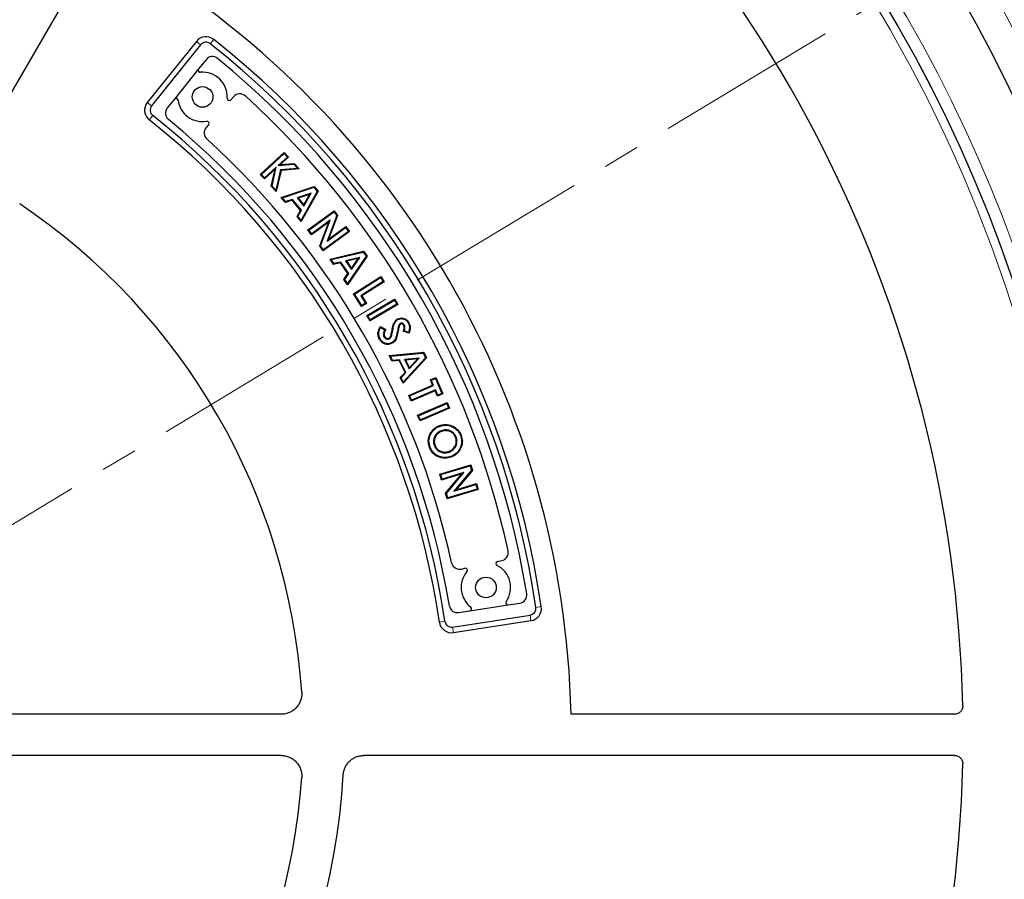
# Model space of a CAD drawing. Units: millimetres. Extents: x 0 to 420, y 0 to 297.
# Drawn here: x 137 to 171, y 198 to 228 of the extents above; entities that cross this region are included whole.
import ezdxf

# ---------------------------------------------------------------- set-up
doc = ezdxf.new("R2010")
doc.units = ezdxf.units.MM
doc.linetypes.add('CENTER', pattern=[10.16, 6.35, -1.27, 1.27, -1.27])

msp = doc.modelspace()

# ---------------------------------------------------------------- linework, layer by layer
at = {"color": 7, "linetype": 'CENTER', "lineweight": 18}
msp.add_line((124.2255, 203.1496), (192.7717, 244.542), dxfattribs=at)
at = {"color": 7, "linetype": 'Continuous', "lineweight": 25}
for p, q in [((143.1771, 237.4034), (135.7285, 224.502)), ((142.6691, 227.1795), (140.9701, 225.0626)), ((142.8184, 227.0597), (141.1194, 224.9428)), ((143.0035, 226.5441), (142.7467, 226.2242)), ((142.7467, 226.2242), (141.9078, 225.179)), ((141.9078, 225.179), (141.6621, 224.8729)), ((143.963, 225.2653), (143.8647, 225.1552)), ((143.0939, 224.2916), (143.0117, 224.1995)), ((144.8849, 222.5715), (145.7098, 223.3289)), ((144.9202, 222.57), (145.7083, 223.2936)), ((145.8203, 223.1717), (145.5018, 222.8793)), ((145.8556, 223.1702), (145.5718, 222.9096)), ((145.7083, 223.2936), (145.7098, 223.3289)), ((145.7083, 223.2936), (145.8203, 223.1717)), ((145.7098, 223.3289), (145.8556, 223.1702)), ((145.8203, 223.1717), (145.8556, 223.1702)), ((145.3969, 222.7491), (145.0306, 222.4128)), ((145.4388, 222.8214), (145.0321, 222.4481)), ((145.2644, 222.1582), (145.3969, 222.7491)), ((145.2917, 222.1654), (145.4388, 222.8214)), ((145.4388, 222.8214), (145.3969, 222.7491)), ((145.5816, 222.7315), (145.4215, 222.024)), ((145.6019, 222.7081), (145.4353, 221.9719)), ((145.5018, 222.8793), (146.0507, 222.9206)), ((145.5018, 222.8793), (145.5718, 222.9096)), ((145.5718, 222.9096), (146.0609, 222.9464)), ((146.1814, 222.7783), (145.5816, 222.7315)), ((145.5816, 222.7315), (145.6019, 222.7081)), ((146.2345, 222.7574), (145.6019, 222.7081)), ((146.0507, 222.9206), (146.0609, 222.9464)), ((146.0507, 222.9206), (146.1814, 222.7783)), ((146.0609, 222.9464), (146.2345, 222.7574)), ((146.1814, 222.7783), (146.2345, 222.7574)), ((144.9202, 222.57), (144.8849, 222.5715)), ((145.0306, 222.4128), (144.8849, 222.5715)), ((145.0321, 222.4481), (144.9202, 222.57)), ((145.0321, 222.4481), (145.0306, 222.4128)), ((145.2917, 222.1654), (145.2644, 222.1582)), ((145.4353, 221.9719), (145.2644, 222.1582)), ((145.4215, 222.024), (145.2917, 222.1654)), ((145.4215, 222.024), (145.4353, 221.9719)), ((145.6118, 221.7695), (146.7504, 222.1521)), ((145.6542, 221.7574), (146.7421, 222.1229)), ((146.7421, 222.1229), (146.7504, 222.1521)), ((146.7421, 222.1229), (146.8583, 221.9826)), ((146.7504, 222.1521), (146.8885, 221.9854)), ((145.6542, 221.7574), (145.6118, 221.7695)), ((145.7532, 221.5988), (145.6118, 221.7695)), ((145.7616, 221.6278), (145.6542, 221.7574)), ((145.9894, 221.6756), (145.7532, 221.5988)), ((145.9978, 221.7046), (145.7616, 221.6278)), ((145.9978, 221.7046), (145.9894, 221.6756)), ((146.2812, 221.3236), (145.9894, 221.6756)), ((146.3115, 221.3263), (145.9978, 221.7046)), ((146.645, 221.9222), (146.1575, 221.7596)), ((146.1575, 221.7596), (146.3941, 221.4741)), ((146.1575, 221.7596), (146.2, 221.7474)), ((146.5916, 221.878), (146.2, 221.7474)), ((146.2, 221.7474), (146.3901, 221.5181)), ((146.8583, 221.9826), (146.2969, 220.9821)), ((146.8885, 221.9854), (146.3009, 220.9382)), ((146.3901, 221.5181), (146.5916, 221.878)), ((146.3941, 221.4741), (146.645, 221.9222)), ((146.645, 221.9222), (146.5916, 221.878)), ((146.8583, 221.9826), (146.8885, 221.9854)), ((145.7616, 221.6278), (145.7532, 221.5988)), ((146.3941, 221.4741), (146.3901, 221.5181)), ((146.1593, 221.1089), (146.2812, 221.3236)), ((146.1895, 221.1116), (146.1593, 221.1089)), ((146.3009, 220.9382), (146.1593, 221.1089)), ((146.1895, 221.1116), (146.3115, 221.3263)), ((146.2969, 220.9821), (146.1895, 221.1116)), ((146.3115, 221.3263), (146.2812, 221.3236)), ((146.535, 220.6474), (147.4371, 221.3113)), ((146.5699, 220.6421), (147.4318, 221.2763)), ((147.5298, 221.143), (147.1963, 220.2531)), ((147.558, 221.1469), (147.2492, 220.3231)), ((147.4318, 221.2763), (147.4371, 221.3113)), ((147.4318, 221.2763), (147.5298, 221.143)), ((147.4371, 221.3113), (147.558, 221.1469)), ((147.5298, 221.143), (147.558, 221.1469)), ((146.2969, 220.9821), (146.3009, 220.9382)), ((146.5699, 220.6421), (146.535, 220.6474)), ((146.6613, 220.4757), (146.535, 220.6474)), ((147.2531, 220.9113), (146.6613, 220.4757)), ((147.3059, 220.9812), (146.6666, 220.5106)), ((146.9458, 220.0893), (147.2531, 220.9113)), ((146.974, 220.0932), (147.3059, 220.9812)), ((147.1963, 220.2531), (147.8375, 220.725)), ((147.2492, 220.3231), (147.8428, 220.7599)), ((147.3059, 220.9812), (147.2531, 220.9113)), ((147.8375, 220.725), (147.8428, 220.7599)), ((147.8375, 220.725), (147.9342, 220.5935)), ((147.8428, 220.7599), (147.9692, 220.5882)), ((146.6666, 220.5106), (146.5699, 220.6421)), ((146.6666, 220.5106), (146.6613, 220.4757)), ((147.9692, 220.5882), (147.067, 219.9243)), ((147.9342, 220.5935), (147.0724, 219.9593)), ((147.1963, 220.2531), (147.2492, 220.3231)), ((147.9342, 220.5935), (147.9692, 220.5882)), ((146.974, 220.0932), (146.9458, 220.0893)), ((147.067, 219.9243), (146.9458, 220.0893)), ((147.0724, 219.9593), (146.974, 220.0932)), ((147.0724, 219.9593), (147.067, 219.9243)), ((147.2992, 219.6327), (148.4597, 219.9088)), ((147.3404, 219.6168), (147.2992, 219.6327)), ((147.4236, 219.4512), (147.2992, 219.6327)), ((147.3404, 219.6168), (148.4488, 219.8805)), ((148.3351, 219.691), (147.8377, 219.5738)), ((148.278, 219.6519), (147.879, 219.5579)), ((148.5812, 219.7315), (147.9056, 218.7486)), ((148.5508, 219.7315), (147.9057, 218.7928)), ((148.0464, 219.314), (148.278, 219.6519)), ((148.0465, 219.2698), (148.3351, 219.691)), ((148.3351, 219.691), (148.278, 219.6519)), ((148.4488, 219.8805), (148.4597, 219.9088)), ((148.4488, 219.8805), (148.5508, 219.7315)), ((148.4597, 219.9088), (148.5812, 219.7315)), ((148.5508, 219.7315), (148.5812, 219.7315)), ((147.4346, 219.4793), (147.3404, 219.6168)), ((147.6639, 219.5061), (147.4236, 219.4512)), ((147.4346, 219.4793), (147.4236, 219.4512)), ((147.6749, 219.5343), (147.4346, 219.4793)), ((147.6749, 219.5343), (147.6639, 219.5061)), ((147.9209, 219.1317), (147.6639, 219.5061)), ((147.9512, 219.1316), (147.6749, 219.5343)), ((147.8377, 219.5738), (148.0465, 219.2698)), ((147.8377, 219.5738), (147.879, 219.5579)), ((147.879, 219.5579), (148.0464, 219.314)), ((148.0465, 219.2698), (148.0464, 219.314)), ((147.7812, 218.9302), (147.9209, 219.1317)), ((147.8116, 218.9301), (147.9512, 219.1316)), ((147.9512, 219.1316), (147.9209, 219.1317)), ((148.1127, 218.43), (149.0561, 219.0299)), ((148.1472, 218.4223), (149.0484, 218.9954)), ((149.0484, 218.9954), (149.0561, 219.0299)), ((149.0484, 218.9954), (149.1357, 218.858)), ((149.0561, 219.0299), (149.1702, 218.8503)), ((147.8116, 218.9301), (147.7812, 218.9302)), ((147.9056, 218.7486), (147.7812, 218.9302)), ((147.9057, 218.7928), (147.8116, 218.9301)), ((147.9057, 218.7928), (147.9056, 218.7486)), ((149.1357, 218.858), (148.3635, 218.3671)), ((149.1702, 218.8503), (148.398, 218.3594)), ((149.1357, 218.858), (149.1702, 218.8503)), ((148.1472, 218.4223), (148.1127, 218.43)), ((148.3931, 217.9888), (148.1127, 218.43)), ((148.4008, 218.0234), (148.1472, 218.4223)), ((148.3635, 218.3671), (148.5298, 218.1055)), ((148.3635, 218.3671), (148.398, 218.3594)), ((148.398, 218.3594), (148.5643, 218.0978)), ((148.5643, 218.0978), (148.3931, 217.9888)), ((148.4008, 218.0234), (148.3931, 217.9888)), ((148.5298, 218.1055), (148.4008, 218.0234)), ((148.5298, 218.1055), (148.5643, 218.0978)), ((148.5783, 217.6767), (149.537, 218.2448)), ((148.6125, 217.6679), (149.5283, 218.2105)), ((149.6443, 218.0638), (148.6856, 217.4956)), ((149.6101, 218.0725), (148.6943, 217.5299)), ((149.5283, 218.2105), (149.537, 218.2448)), ((149.5283, 218.2105), (149.6101, 218.0725)), ((149.537, 218.2448), (149.6443, 218.0638)), ((149.6101, 218.0725), (149.6443, 218.0638)), ((148.6125, 217.6679), (148.5783, 217.6767)), ((148.6856, 217.4956), (148.5783, 217.6767)), ((148.6943, 217.5299), (148.6125, 217.6679)), ((148.6943, 217.5299), (148.6856, 217.4956)), ((149.0475, 217.2955), (149.2275, 217.1919)), ((149.0554, 217.2621), (149.1929, 217.183)), ((149.6841, 217.3512), (149.707, 217.3413)), ((149.7324, 217.4055), (149.7442, 217.3834)), ((149.8755, 217.3477), (149.8535, 217.3358)), ((149.1661, 216.947), (149.188, 216.9591)), ((149.3542, 216.8753), (149.3423, 216.8973)), ((150.0311, 217.0632), (149.8342, 217.1332)), ((150.016, 217.0951), (149.8679, 217.1478)), ((149.3508, 216.2947), (150.5432, 216.405)), ((149.3894, 216.2732), (149.3508, 216.2947)), ((149.4489, 216.0968), (149.3508, 216.2947)), ((149.3894, 216.2732), (150.5284, 216.3785)), ((149.4637, 216.1231), (149.3894, 216.2732)), ((150.6089, 216.216), (149.835, 215.374)), ((150.5284, 216.3785), (150.5432, 216.405)), ((150.5284, 216.3785), (150.6089, 216.216)), ((150.5432, 216.405), (150.639, 216.2117)), ((150.6089, 216.216), (150.639, 216.2117)), ((149.4637, 216.1231), (149.4489, 216.0968)), ((149.6956, 216.117), (149.4489, 216.0968)), ((149.7105, 216.1433), (149.4637, 216.1231)), ((149.7105, 216.1433), (149.6956, 216.117)), ((149.898, 215.7087), (149.6956, 216.117)), ((149.9281, 215.7044), (149.7105, 216.1433)), ((150.639, 216.2117), (149.8288, 215.3303)), ((150.3882, 216.2061), (149.8779, 216.1601)), ((149.8779, 216.1601), (150.0421, 215.8285)), ((149.8779, 216.1601), (149.9165, 216.1385)), ((150.3262, 216.1754), (149.9165, 216.1385)), ((149.9165, 216.1385), (150.0483, 215.8723)), ((150.0421, 215.8285), (150.3882, 216.2061)), ((150.0421, 215.8285), (150.0483, 215.8723)), ((150.0483, 215.8723), (150.3262, 216.1754)), ((150.3882, 216.2061), (150.3262, 216.1754)), ((149.7305, 215.5284), (149.898, 215.7087)), ((149.7605, 215.5241), (149.9281, 215.7044)), ((149.9281, 215.7044), (149.898, 215.7087)), ((150.7739, 215.4494), (150.9653, 215.5319)), ((150.9523, 215.4991), (150.9653, 215.5319)), ((150.9653, 215.5319), (151.2087, 214.9681)), ((149.7605, 215.5241), (149.7305, 215.5284)), ((149.8288, 215.3303), (149.7305, 215.5284)), ((149.835, 215.374), (149.7605, 215.5241)), ((149.835, 215.374), (149.8288, 215.3303)), ((150.023, 214.9105), (150.8518, 215.2684)), ((150.0558, 214.8975), (150.8846, 215.2554)), ((150.8067, 215.4363), (150.7739, 215.4494)), ((150.8518, 215.2684), (150.7739, 215.4494)), ((150.8067, 215.4363), (150.9523, 215.4991)), ((150.8846, 215.2554), (150.8067, 215.4363)), ((150.8846, 215.2554), (150.8518, 215.2684)), ((150.9523, 215.4991), (151.1758, 214.9812)), ((150.0558, 214.8975), (150.023, 214.9105)), ((150.1081, 214.7136), (150.023, 214.9105)), ((150.1211, 214.7464), (150.0558, 214.8975)), ((150.937, 215.0715), (150.1081, 214.7136)), ((150.95, 215.1043), (150.1211, 214.7464)), ((150.95, 215.1043), (150.937, 215.0715)), ((151.0172, 214.8856), (150.937, 215.0715)), ((151.0303, 214.9184), (150.95, 215.1043)), ((151.2087, 214.9681), (151.0172, 214.8856)), ((151.0303, 214.9184), (151.0172, 214.8856)), ((151.1758, 214.9812), (151.0303, 214.9184)), ((151.1758, 214.9812), (151.2087, 214.9681)), ((150.1211, 214.7464), (150.1081, 214.7136)), ((150.3322, 214.2217), (151.3525, 214.662)), ((150.3651, 214.2086), (151.3395, 214.6292)), ((151.3395, 214.6292), (151.3525, 214.662)), ((151.3395, 214.6292), (151.403, 214.4822)), ((151.3525, 214.662), (151.4359, 214.4691)), ((150.3651, 214.2086), (150.3322, 214.2217)), ((150.4156, 214.0288), (150.3322, 214.2217)), ((150.4286, 214.0616), (150.3651, 214.2086)), ((151.4359, 214.4691), (150.4156, 214.0288)), ((151.403, 214.4822), (150.4286, 214.0616)), ((151.403, 214.4822), (151.4359, 214.4691)), ((150.4286, 214.0616), (150.4156, 214.0288)), ((151.1488, 213.6847), (151.1577, 213.6614)), ((150.907, 213.4395), (150.9307, 213.4316)), ((150.9132, 213.1704), (150.9365, 213.1794)), ((151.6707, 213.4644), (151.6473, 213.4554)), ((150.7669, 213.1143), (150.7435, 213.1053)), ((151.4313, 212.9509), (151.4223, 212.9743)), ((151.1006, 212.1836), (152.1702, 212.5075)), ((151.1318, 212.1669), (152.1536, 212.4763)), ((151.4883, 212.7975), (151.4973, 212.7742)), ((152.1536, 212.4763), (152.1702, 212.5075)), ((152.1536, 212.4763), (152.2015, 212.3184)), ((152.1702, 212.5075), (152.2293, 212.3127)), ((151.1318, 212.1669), (151.1006, 212.1836)), ((151.1624, 211.9801), (151.1006, 212.1836)), ((151.1791, 212.0112), (151.1318, 212.1669)), ((151.8641, 212.1925), (151.1624, 211.9801)), ((151.9373, 212.2408), (151.1791, 212.0112)), ((151.3012, 211.5219), (151.8641, 212.1925)), ((151.3291, 211.5162), (151.9373, 212.2408)), ((152.2015, 212.3184), (151.5911, 211.5923)), ((152.2293, 212.3127), (151.6644, 211.6406)), ((151.9373, 212.2408), (151.8641, 212.1925)), ((152.2015, 212.3184), (152.2293, 212.3127)), ((151.1791, 212.0112), (151.1624, 211.9801)), ((151.5911, 211.5923), (152.3516, 211.8227)), ((151.6644, 211.6406), (152.3682, 211.8539)), ((152.3516, 211.8227), (152.3682, 211.8539)), ((152.3516, 211.8227), (152.3989, 211.667)), ((152.3682, 211.8539), (152.43, 211.6504)), ((151.3291, 211.5162), (151.3012, 211.5219)), ((151.3604, 211.3264), (151.3012, 211.5219)), ((151.3771, 211.3576), (151.3291, 211.5162)), ((152.43, 211.6504), (151.3604, 211.3264)), ((152.3989, 211.667), (151.3771, 211.3576)), ((151.5911, 211.5923), (151.6644, 211.6406)), ((152.3989, 211.667), (152.43, 211.6504)), ((151.3771, 211.3576), (151.3604, 211.3264)), ((153.0988, 209.1568), (153.2456, 209.1873)), ((151.8469, 208.8964), (151.9719, 208.9224)), ((153.4692, 207.6521), (153.8747, 207.7145)), ((151.7567, 207.3886), (152.1447, 207.4483)), ((152.1447, 207.4483), (153.4692, 207.6521)), ((151.5459, 206.8836), (154.2287, 207.2965)), ((151.575, 206.6944), (154.2578, 207.1073)), ((145.6068, 203.8639), (132.3182, 203.8639)), ((168.9287, 203.8639), (155.6459, 203.8639)), ((145.6068, 202.4353), (132.3182, 202.4353)), ((168.9287, 202.4353), (148.4687, 202.4353))]:
    msp.add_line(p, q, dxfattribs=at)
at = {"color": 8, "linetype": 'Continuous', "lineweight": 18}
for p, q in [((142.8184, 227.0597), (142.6691, 227.1795)), ((143.1504, 227.0973), (143.2691, 227.2475)), ((141.1194, 224.9428), (140.9701, 225.0626)), ((141.1574, 224.6082), (141.0389, 224.4579)), ((149.461, 217.1177), (149.4364, 217.1223)), ((149.6323, 217.1411), (149.6569, 217.1362)), ((154.4273, 207.5652), (154.6167, 207.5929)), ((151.2751, 207.0838), (151.0857, 207.0563)), ((154.2287, 207.2965), (154.2578, 207.1073)), ((151.5459, 206.8836), (151.575, 206.6944))]:
    msp.add_line(p, q, dxfattribs=at)
at = {"color": 7, "linetype": 'Continuous', "lineweight": 25, "flags": 128}
for points in [[(149.6505, 217.5407), (149.6463, 217.5482), (149.6423, 217.5554), (149.6383, 217.5626)], [(150.0105, 217.4194), (150.0192, 217.4242), (150.0258, 217.4278), (150.0325, 217.4314)], [(149.5921, 216.9531), (149.6002, 216.9507), (149.6081, 216.9484), (149.616, 216.9461)], [(149.0315, 216.8779), (149.0205, 216.8718), (149.0096, 216.8657)], [(149.4386, 216.7415), (149.4435, 216.7326), (149.4506, 216.7196)], [(151.0935, 213.8402), (151.0908, 213.8472), (151.0881, 213.8542), (151.0845, 213.8636)], [(151.8196, 213.519), (151.8267, 213.5217), (151.8337, 213.5243), (151.843, 213.5279)]]:
    msp.add_lwpolyline(points, dxfattribs=at)
at = {"color": 8, "linetype": 'Continuous', "lineweight": 18}
for radius in [53.0968, 52.7389]:
    msp.add_circle((124.2255, 203.1496), radius, dxfattribs=at)
at = {"color": 7, "linetype": 'Continuous', "lineweight": 25}
for centre, radius in [((124.2255, 203.1496), 51.6914), ((124.2255, 203.1496), 49.2857), ((124.2255, 203.1496), 49.2842), ((142.8843, 225.2545), 0.3571), ((152.6983, 208.2562), 0.3571)]:
    msp.add_circle(centre, radius, dxfattribs=at)
for centre, radius, start, end in [((124.2255, 203.1496), 75, 79.747791, 189.041026), ((124.2255, 203.1496), 75, 319.747791, 69.041026), ((124.2255, 203.1496), 45, 1.28125, 53.61407), ((124.2255, 203.1496), 31.4286, 1.30229, 58.69771), ((143.0033, 226.9112), 0.4286, 51.68209, 141.25), ((143.0033, 226.9112), 0.2372, 51.68209, 141.25), ((124.2255, 203.1496), 30.7143, 8.31791, 51.68209), ((124.2255, 203.1496), 30.5229, 8.31791, 51.68209), ((143.2263, 226.3653), 0.2857, 50.7015, 141.25), ((124.2255, 203.1496), 30.2857, 9.2985, 50.7015), ((142.8024, 226.1795), 0.0714, 141.25, 275.06306), ((142.8843, 225.2545), 0.8571, 356.80784, 95.06306), ((141.9636, 225.1343), 0.0714, 7.43694, 141.25), ((142.8843, 225.2545), 0.8571, 187.43694, 279.69216), ((143.8114, 225.2028), 0.0714, 176.80784, 318.25), ((144.1761, 225.075), 0.2857, 47.69774, 138.25), ((124.2252, 203.1511), 29.9286, 12.30226, 47.69774), ((141.3044, 224.7943), 0.4286, 141.25, 231.72463), ((141.3044, 224.7943), 0.2372, 141.25, 231.72463), ((141.885, 224.694), 0.2857, 141.25, 230.65931), ((124.2255, 203.1496), 27.1429, 8.27537, 51.72463), ((124.2255, 203.1496), 27.3342, 8.27537, 51.72463), ((124.2255, 203.1496), 27.5714, 9.34069, 50.65931), ((143.0406, 224.3392), 0.0714, 318.25, 99.69216), ((143.2248, 224.0092), 0.2857, 138.25, 227.66978), ((124.2252, 203.1511), 27.9286, 12.33022, 47.66978), ((124.2255, 203.1496), 22.1429, 3.82131, 56.17869), ((153.1874, 209.467), 0.2857, 281.75, 12.30226), ((151.7887, 209.1761), 0.2857, 192.33022, 281.75), ((153.1133, 209.0868), 0.0714, 101.75, 243.45099), ((152.6983, 208.2562), 0.8571, 140.04901, 232.56306), ((151.9865, 208.8524), 0.0714, 320.04901, 101.75), ((152.6983, 208.2562), 0.8571, 324.93694, 63.45099), ((153.8313, 207.9969), 0.2857, 278.75, 9.2985), ((153.4584, 207.7227), 0.0714, 144.93694, 278.75), ((151.7132, 207.6709), 0.2857, 189.34069, 278.75), ((152.1338, 207.5189), 0.0714, 278.75, 52.56306), ((154.1926, 207.5309), 0.2372, 278.75, 8.31791), ((154.1926, 207.5309), 0.4286, 278.75, 8.31791), ((151.5098, 207.118), 0.4286, 188.27537, 278.75), ((151.5098, 207.118), 0.2372, 188.27537, 278.75), ((124.2255, 203.1496), 45, 306.38593, 358.71875), ((124.2255, 203.1496), 22.1429, 303.82131, 356.17869), ((124.2255, 203.1496), 23.5714, 303.37132, 356.62868)]:
    msp.add_arc(centre, radius, start, end, dxfattribs=at)
at = {"color": 8, "linetype": 'Continuous', "lineweight": 18}
for radius, start, end in [(73.9294, 79.747791, 189.041026), (73.9294, 319.747791, 69.041026), (48.9985, 322.24605, 66.49254), (49.7143, 316.77697, 36.43436)]:
    msp.add_arc((124.2255, 203.1496), radius, start, end, dxfattribs=at)
at = {"color": 7, "linetype": 'Continuous', "lineweight": 25}
for points, knots in [([(149.6383, 217.5626), (149.6668, 217.5751), (149.7239, 217.6002), (149.8178, 217.5953), (149.9085, 217.564), (149.9842, 217.5075), (150.0177, 217.4547), (150.0325, 217.4314)], [0, 0, 0, 0, 0.200101, 0.4015884, 0.5942283, 0.821372, 1, 1, 1, 1]), ([(149.0096, 216.8657), (148.9894, 216.9118), (148.9506, 217), (148.9653, 217.158), (149.0181, 217.2464), (149.0475, 217.2955)], [0, 0, 0, 0, 0.3273142, 0.6265201, 1, 1, 1, 1]), ([(149.0315, 216.8779), (149.014, 216.9163), (148.9788, 216.9935), (148.9859, 217.1278), (149.0253, 217.214), (149.0524, 217.2574), (149.0554, 217.2621)], [0, 0, 0, 0, 0.3087412, 0.6208797, 0.9589638, 1, 1, 1, 1]), ([(149.0554, 217.2621), (149.054, 217.2677), (149.0514, 217.2788), (149.0488, 217.29), (149.0475, 217.2955)], [0, 0, 0, 0, 0.4999998, 1, 1, 1, 1]), ([(149.4364, 217.1223), (149.4488, 217.1864), (149.4717, 217.3051), (149.5215, 217.453), (149.5889, 217.5321), (149.6276, 217.556), (149.6383, 217.5626)], [0, 0, 0, 0, 0.3927632, 0.7272352, 0.924275, 1, 1, 1, 1]), ([(149.461, 217.1177), (149.4734, 217.1818), (149.4953, 217.2953), (149.5418, 217.4355), (149.6024, 217.5106), (149.6393, 217.5337), (149.6505, 217.5407)], [0, 0, 0, 0, 0.41063036, 0.72739373, 0.91705941, 1, 1, 1, 1]), ([(149.6841, 217.3512), (149.6778, 217.3322), (149.6652, 217.2942), (149.6495, 217.2236), (149.6389, 217.1726), (149.6323, 217.1411)], [0, 0, 0, 0, 0.2773872, 0.5542688, 1, 1, 1, 1]), ([(149.6505, 217.5407), (149.6758, 217.5519), (149.7265, 217.5744), (149.8106, 217.5707), (149.8928, 217.5434), (149.9642, 217.492), (149.996, 217.4422), (150.0105, 217.4194)], [0, 0, 0, 0, 0.19488075, 0.39118479, 0.58136146, 0.80895093, 1, 1, 1, 1]), ([(149.707, 217.3413), (149.7008, 217.3222), (149.6884, 217.2841), (149.6733, 217.2153), (149.6631, 217.166), (149.6569, 217.1362)], [0, 0, 0, 0, 0.2844925, 0.5683903, 1, 1, 1, 1]), ([(149.7324, 217.4055), (149.7266, 217.4019), (149.7108, 217.392), (149.6945, 217.3726), (149.6867, 217.3566), (149.6841, 217.3512)], [0, 0, 0, 0, 0.2753401, 0.7562213, 1, 1, 1, 1]), ([(149.7442, 217.3834), (149.7395, 217.3804), (149.7267, 217.3724), (149.7146, 217.357), (149.7088, 217.3449), (149.707, 217.3413)], [0, 0, 0, 0, 0.29320637, 0.78925081, 1, 1, 1, 1]), ([(149.8755, 217.3477), (149.865, 217.3634), (149.8472, 217.3901), (149.8067, 217.4112), (149.7677, 217.4189), (149.7438, 217.4098), (149.7324, 217.4055)], [0, 0, 0, 0, 0.3261744, 0.5568153, 0.788412, 1, 1, 1, 1]), ([(149.8535, 217.3358), (149.8451, 217.3486), (149.831, 217.3701), (149.8005, 217.3862), (149.7755, 217.3917), (149.7566, 217.3893), (149.7474, 217.3849), (149.7442, 217.3834)], [0, 0, 0, 0, 0.3426411, 0.5761437, 0.7676905, 0.9196375, 1, 1, 1, 1]), ([(149.8342, 217.1332), (149.8415, 217.1499), (149.8596, 217.191), (149.8735, 217.2532), (149.8677, 217.3063), (149.8567, 217.3292), (149.8535, 217.3358)], [0, 0, 0, 0, 0.2594446, 0.63973977, 0.89500249, 1, 1, 1, 1]), ([(149.8679, 217.1478), (149.8802, 217.1829), (149.8994, 217.2382), (149.8936, 217.309), (149.8801, 217.3379), (149.8755, 217.3477)], [0, 0, 0, 0, 0.5357177, 0.8438342, 1, 1, 1, 1]), ([(150.0105, 217.4194), (150.0277, 217.3767), (150.0599, 217.2968), (150.0439, 217.1831), (150.024, 217.1204), (150.016, 217.0951)], [0, 0, 0, 0, 0.4066343, 0.7608798, 1, 1, 1, 1]), ([(150.0325, 217.4314), (150.05, 217.3891), (150.0839, 217.3069), (150.0699, 217.177), (150.0436, 217.1001), (150.0311, 217.0632)], [0, 0, 0, 0, 0.3564282, 0.691796, 1, 1, 1, 1]), ([(149.1929, 217.183), (149.1756, 217.1486), (149.1481, 217.094), (149.1409, 217.009), (149.1578, 216.9675), (149.1661, 216.947)], [0, 0, 0, 0, 0.4631175, 0.735663, 1, 1, 1, 1]), ([(149.1661, 216.947), (149.1803, 216.9267), (149.2045, 216.8921), (149.2581, 216.8657), (149.3089, 216.8573), (149.3397, 216.8695), (149.3542, 216.8753)], [0, 0, 0, 0, 0.32915717, 0.55997788, 0.79170823, 1, 1, 1, 1]), ([(149.2275, 217.1919), (149.2157, 217.1719), (149.1877, 217.1247), (149.1662, 217.0526), (149.172, 216.9921), (149.1841, 216.9673), (149.188, 216.9591)], [0, 0, 0, 0, 0.28207043, 0.66625273, 0.8908594, 1, 1, 1, 1]), ([(149.188, 216.9591), (149.1981, 216.944), (149.2164, 216.9166), (149.2581, 216.8926), (149.2982, 216.8836), (149.3269, 216.89), (149.3396, 216.8961), (149.3423, 216.8973)], [0, 0, 0, 0, 0.2945347, 0.5316953, 0.7694496, 0.9523293, 1, 1, 1, 1]), ([(149.1929, 217.183), (149.1974, 217.1842), (149.2054, 217.1863), (149.217, 217.1892), (149.224, 217.191), (149.2275, 217.1919)], [0, 0, 0, 0, 0.3939472, 0.6969736, 1, 1, 1, 1]), ([(149.3423, 216.8973), (149.3539, 216.9059), (149.3807, 216.9256), (149.4055, 216.9804), (149.4221, 217.0473), (149.4316, 217.0973), (149.4364, 217.1223)], [0, 0, 0, 0, 0.1707654, 0.3930078, 0.6952374, 1, 1, 1, 1]), ([(149.3542, 216.8753), (149.3701, 216.8873), (149.402, 216.9114), (149.4281, 216.9699), (149.4458, 217.0386), (149.4556, 217.0895), (149.461, 217.1177)], [0, 0, 0, 0, 0.21620379, 0.43169375, 0.68468313, 1, 1, 1, 1]), ([(149.5921, 216.9531), (149.5833, 216.9266), (149.5658, 216.8733), (149.5185, 216.7948), (149.4667, 216.7603), (149.4386, 216.7415)], [0, 0, 0, 0, 0.3124803, 0.6271255, 1, 1, 1, 1]), ([(149.616, 216.9461), (149.6065, 216.9174), (149.5875, 216.8598), (149.5357, 216.7762), (149.4803, 216.7394), (149.4506, 216.7196)], [0, 0, 0, 0, 0.3150512, 0.6323318, 1, 1, 1, 1]), ([(149.6323, 217.1411), (149.6292, 217.1251), (149.6229, 217.0931), (149.6106, 217.0302), (149.5994, 216.9838), (149.5921, 216.9531)], [0, 0, 0, 0, 0.2541415, 0.5082841, 1, 1, 1, 1]), ([(149.6569, 217.1362), (149.6537, 217.1203), (149.6474, 217.0883), (149.635, 217.0247), (149.6236, 216.9774), (149.616, 216.9461)], [0, 0, 0, 0, 0.251125, 0.502251, 1, 1, 1, 1]), ([(149.8679, 217.1478), (149.8637, 217.1459), (149.856, 217.1425), (149.8447, 217.1377), (149.8377, 217.1347), (149.8342, 217.1332)], [0, 0, 0, 0, 0.3789649, 0.6894824, 1, 1, 1, 1]), ([(150.016, 217.0951), (150.0185, 217.0898), (150.0236, 217.0791), (150.0286, 217.0685), (150.0311, 217.0632)], [0, 0, 0, 0, 0.4999999, 1, 1, 1, 1]), ([(149.4506, 216.7196), (149.4093, 216.702), (149.3314, 216.6687), (149.2113, 216.685), (149.1145, 216.7338), (149.0497, 216.7987), (149.0207, 216.8473), (149.0096, 216.8657)], [0, 0, 0, 0, 0.2555555, 0.4810056, 0.6728642, 0.8758735, 1, 1, 1, 1]), ([(149.4386, 216.7415), (149.4062, 216.727), (149.3462, 216.7), (149.2486, 216.7032), (149.1616, 216.734), (149.0847, 216.7936), (149.0496, 216.8491), (149.0315, 216.8779)], [0, 0, 0, 0, 0.2189005, 0.4058579, 0.5924482, 0.7885976, 1, 1, 1, 1]), ([(150.7435, 213.1053), (150.7226, 213.1806), (150.6818, 213.3268), (150.7365, 213.5397), (150.8452, 213.7148), (150.9722, 213.8163), (151.0605, 213.8535), (151.0845, 213.8636)], [0, 0, 0, 0, 0.2502187, 0.4864824, 0.6882661, 0.9153791, 1, 1, 1, 1]), ([(150.7669, 213.1143), (150.7469, 213.1854), (150.7078, 213.3246), (150.7591, 213.5278), (150.8626, 213.696), (150.9845, 213.7943), (151.0699, 213.8303), (151.0935, 213.8402)], [0, 0, 0, 0, 0.24707497, 0.48394981, 0.68508758, 0.91300758, 1, 1, 1, 1]), ([(151.0845, 213.8636), (151.1403, 213.88), (151.2643, 213.9166), (151.4651, 213.8919), (151.6476, 213.7998), (151.777, 213.6711), (151.8235, 213.5703), (151.843, 213.5279)], [0, 0, 0, 0, 0.1887502, 0.4194261, 0.6390347, 0.8481804, 1, 1, 1, 1]), ([(151.0935, 213.8402), (151.1495, 213.8565), (151.2707, 213.8918), (151.4651, 213.8654), (151.6384, 213.7749), (151.759, 213.652), (151.802, 213.5576), (151.8196, 213.519)], [0, 0, 0, 0, 0.19736166, 0.42740735, 0.64740369, 0.85601093, 1, 1, 1, 1]), ([(151.1488, 213.6847), (151.1033, 213.6629), (151.0208, 213.6234), (150.9422, 213.5294), (150.9171, 213.4655), (150.907, 213.4395)], [0, 0, 0, 0, 0.4218566, 0.7649144, 1, 1, 1, 1]), ([(151.1577, 213.6614), (151.1121, 213.6393), (151.0323, 213.6006), (150.961, 213.5107), (150.9391, 213.4536), (150.9307, 213.4316)], [0, 0, 0, 0, 0.4506053, 0.7884893, 1, 1, 1, 1]), ([(151.6707, 213.4644), (151.65, 213.5068), (151.6086, 213.592), (151.4965, 213.6753), (151.3681, 213.7191), (151.2483, 213.7175), (151.1766, 213.6939), (151.1488, 213.6847)], [0, 0, 0, 0, 0.2217806, 0.4455539, 0.6416237, 0.8609261, 1, 1, 1, 1]), ([(151.6473, 213.4554), (151.6283, 213.4947), (151.5901, 213.5737), (151.4868, 213.6515), (151.3675, 213.6933), (151.2539, 213.6929), (151.1852, 213.6704), (151.1577, 213.6614)], [0, 0, 0, 0, 0.2187983, 0.4396191, 0.6339286, 0.8536521, 1, 1, 1, 1]), ([(151.8196, 213.519), (151.836, 213.463), (151.8715, 213.3411), (151.838, 213.152), (151.749, 212.9762), (151.6234, 212.8573), (151.5248, 212.8137), (151.4883, 212.7975)], [0, 0, 0, 0, 0.1973132, 0.4289713, 0.632979, 0.864344, 1, 1, 1, 1]), ([(151.843, 213.5279), (151.862, 213.4586), (151.8995, 213.3214), (151.8518, 213.1158), (151.7516, 212.9377), (151.6209, 212.8274), (151.5273, 212.7871), (151.4973, 212.7742)], [0, 0, 0, 0, 0.23161971, 0.45827942, 0.66714207, 0.89323623, 1, 1, 1, 1]), ([(150.907, 213.4395), (150.9006, 213.4167), (150.8821, 213.351), (150.8848, 213.2567), (150.906, 213.1924), (150.9132, 213.1704)], [0, 0, 0, 0, 0.2585774, 0.7474154, 1, 1, 1, 1]), ([(150.9307, 213.4316), (150.9244, 213.4088), (150.9071, 213.3466), (150.9104, 213.2584), (150.9299, 213.1995), (150.9365, 213.1794)], [0, 0, 0, 0, 0.27595476, 0.75264646, 1, 1, 1, 1]), ([(150.9132, 213.1704), (150.9339, 213.1285), (150.9756, 213.0442), (151.0895, 212.9617), (151.2191, 212.9181), (151.3376, 212.9197), (151.4062, 212.9426), (151.4313, 212.9509)], [0, 0, 0, 0, 0.2223145, 0.4461216, 0.6530014, 0.873208, 1, 1, 1, 1]), ([(150.9365, 213.1794), (150.9557, 213.1405), (150.9942, 213.0623), (151.0997, 212.9853), (151.2204, 212.9437), (151.3325, 212.9444), (151.3979, 212.9662), (151.4223, 212.9743)], [0, 0, 0, 0, 0.2199209, 0.4413458, 0.6472751, 0.86835, 1, 1, 1, 1]), ([(151.4223, 212.9743), (151.4648, 212.9949), (151.55, 213.0362), (151.6334, 213.1484), (151.6764, 213.274), (151.673, 213.3798), (151.6532, 213.438), (151.6473, 213.4554)], [0, 0, 0, 0, 0.2373641, 0.4769113, 0.6876028, 0.9061095, 1, 1, 1, 1]), ([(151.4313, 212.9509), (151.4831, 212.9771), (151.5808, 213.0265), (151.6672, 213.1591), (151.705, 213.2962), (151.6935, 213.4001), (151.6746, 213.4533), (151.6707, 213.4644)], [0, 0, 0, 0, 0.2730667, 0.5146059, 0.7299112, 0.943959, 1, 1, 1, 1]), ([(151.4973, 212.7742), (151.4229, 212.7536), (151.2775, 212.7135), (151.0632, 212.7658), (150.8879, 212.8717), (150.7889, 212.9975), (150.7534, 213.0818), (150.7435, 213.1053)], [0, 0, 0, 0, 0.2498588, 0.4889056, 0.6993488, 0.9159987, 1, 1, 1, 1]), ([(151.4883, 212.7975), (151.4176, 212.7779), (151.2786, 212.7393), (151.0737, 212.7891), (150.9054, 212.8901), (150.8105, 213.0106), (150.7764, 213.0916), (150.7669, 213.1143)], [0, 0, 0, 0, 0.2485752, 0.4883683, 0.6984053, 0.9154483, 1, 1, 1, 1]), ([(146.3191, 204.6253), (146.3224, 204.5763), (146.3206, 204.5277), (146.3073, 204.4317), (146.2955, 204.3836), (146.2628, 204.2919), (146.242, 204.2482), (146.204, 204.1857), (146.1901, 204.1653), (146.1606, 204.1264), (146.1449, 204.1079), (146.0952, 204.0547), (146.0585, 204.0227), (145.9783, 203.9661), (145.936, 203.9424), (145.847, 203.9037), (145.7998, 203.8887), (145.7044, 203.8689), (145.656, 203.8639), (145.6068, 203.8639)], [0, 0, 0, 0, 0.125, 0.125, 0.25, 0.25, 0.375, 0.375, 0.4375, 0.4375, 0.5, 0.5, 0.625, 0.625, 0.75, 0.75, 0.875, 0.875, 1, 1, 1, 1]), ([(146.3191, 204.6253), (146.3224, 204.5763), (146.3206, 204.5277), (146.3073, 204.4317), (146.2955, 204.3836), (146.2628, 204.2919), (146.242, 204.2482), (146.204, 204.1857), (146.1901, 204.1653), (146.1606, 204.1264), (146.1449, 204.1079), (146.0952, 204.0547), (146.0585, 204.0227), (145.9783, 203.9661), (145.936, 203.9424), (145.847, 203.9037), (145.7998, 203.8887), (145.7044, 203.8689), (145.656, 203.8639), (145.6068, 203.8639)], [0, 0, 0, 0, 0.125, 0.125, 0.25, 0.25, 0.375, 0.375, 0.4375, 0.4375, 0.5, 0.5, 0.625, 0.625, 0.75, 0.75, 0.875, 0.875, 1, 1, 1, 1]), ([(169.2142, 204.1558), (169.2146, 204.1367), (169.2132, 204.1179), (169.2065, 204.0807), (169.2013, 204.0622), (169.1874, 204.0269), (169.1788, 204.0102), (169.1582, 203.9784), (169.1462, 203.9633), (169.1066, 203.9228), (169.0745, 203.901), (169.005, 203.8717), (168.967, 203.8639), (168.9287, 203.8639)], [0, 0, 0, 0, 0.125, 0.125, 0.25, 0.25, 0.375, 0.375, 0.5, 0.5, 0.75, 0.75, 1, 1, 1, 1]), ([(169.2142, 204.1558), (169.2146, 204.1367), (169.2132, 204.1179), (169.2065, 204.0807), (169.2013, 204.0622), (169.1874, 204.0269), (169.1788, 204.0102), (169.1582, 203.9784), (169.1462, 203.9633), (169.1066, 203.9228), (169.0745, 203.901), (169.005, 203.8717), (168.967, 203.8639), (168.9287, 203.8639)], [0, 0, 0, 0, 0.125, 0.125, 0.25, 0.25, 0.375, 0.375, 0.5, 0.5, 0.75, 0.75, 1, 1, 1, 1]), ([(145.6068, 202.4353), (145.656, 202.4353), (145.7043, 202.4303), (145.7992, 202.4106), (145.8464, 202.3957), (145.9357, 202.357), (145.978, 202.3333), (146.0378, 202.2912), (146.0572, 202.276), (146.094, 202.2439), (146.1115, 202.227), (146.1612, 202.1739), (146.1908, 202.1351), (146.2419, 202.0514), (146.2627, 202.0075), (146.2954, 201.9162), (146.3072, 201.8681), (146.3206, 201.7716), (146.3224, 201.7229), (146.3191, 201.6739)], [0, 0, 0, 0, 0.125, 0.125, 0.25, 0.25, 0.375, 0.375, 0.4375, 0.4375, 0.5, 0.5, 0.625, 0.625, 0.75, 0.75, 0.875, 0.875, 1, 1, 1, 1]), ([(145.6068, 202.4353), (145.656, 202.4353), (145.7043, 202.4303), (145.7992, 202.4106), (145.8464, 202.3957), (145.9357, 202.357), (145.978, 202.3333), (146.0378, 202.2912), (146.0572, 202.276), (146.094, 202.2439), (146.1115, 202.227), (146.1612, 202.1739), (146.1908, 202.1351), (146.2419, 202.0514), (146.2627, 202.0075), (146.2954, 201.9162), (146.3072, 201.8681), (146.3206, 201.7716), (146.3224, 201.7229), (146.3191, 201.6739)], [0, 0, 0, 0, 0.125, 0.125, 0.25, 0.25, 0.375, 0.375, 0.4375, 0.4375, 0.5, 0.5, 0.625, 0.625, 0.75, 0.75, 0.875, 0.875, 1, 1, 1, 1]), ([(147.7561, 201.7634), (147.7588, 201.8087), (147.7657, 201.853), (147.7876, 201.9398), (147.8028, 201.9826), (147.8409, 202.0643), (147.8636, 202.1029), (147.916, 202.1756), (147.9462, 202.21), (148.0115, 202.2716), (148.0468, 202.2991), (148.1225, 202.3474), (148.1632, 202.3682), (148.2464, 202.4013), (148.2894, 202.4139), (148.3781, 202.431), (148.4233, 202.4353), (148.4687, 202.4353)], [0, 0, 0, 0, 0.125, 0.125, 0.25, 0.25, 0.375, 0.375, 0.5, 0.5, 0.625, 0.625, 0.75, 0.75, 0.875, 0.875, 1, 1, 1, 1]), ([(147.7561, 201.7634), (147.7588, 201.8087), (147.7657, 201.853), (147.7876, 201.9398), (147.8028, 201.9826), (147.8409, 202.0643), (147.8636, 202.1029), (147.916, 202.1756), (147.9462, 202.21), (148.0115, 202.2716), (148.0468, 202.2991), (148.1225, 202.3474), (148.1632, 202.3682), (148.2464, 202.4013), (148.2894, 202.4139), (148.3781, 202.431), (148.4233, 202.4353), (148.4687, 202.4353)], [0, 0, 0, 0, 0.125, 0.125, 0.25, 0.25, 0.375, 0.375, 0.5, 0.5, 0.625, 0.625, 0.75, 0.75, 0.875, 0.875, 1, 1, 1, 1]), ([(168.9287, 202.4353), (168.9479, 202.4353), (168.9667, 202.4334), (169.0037, 202.426), (169.022, 202.4203), (169.057, 202.4056), (169.0736, 202.3966), (169.1049, 202.3754), (169.1197, 202.363), (169.1593, 202.3225), (169.1804, 202.2899), (169.2081, 202.2198), (169.2151, 202.1816), (169.2142, 202.1434)], [0, 0, 0, 0, 0.125, 0.125, 0.25, 0.25, 0.375, 0.375, 0.5, 0.5, 0.75, 0.75, 1, 1, 1, 1]), ([(168.9287, 202.4353), (168.9479, 202.4353), (168.9667, 202.4334), (169.0037, 202.426), (169.022, 202.4203), (169.057, 202.4056), (169.0736, 202.3966), (169.1049, 202.3754), (169.1197, 202.363), (169.1593, 202.3225), (169.1804, 202.2899), (169.2081, 202.2198), (169.2151, 202.1816), (169.2142, 202.1434)], [0, 0, 0, 0, 0.125, 0.125, 0.25, 0.25, 0.375, 0.375, 0.5, 0.5, 0.75, 0.75, 1, 1, 1, 1])]:
    msp.add_open_spline(points, degree=3, knots=knots, dxfattribs=at)

doc.saveas('drawing.dxf')
